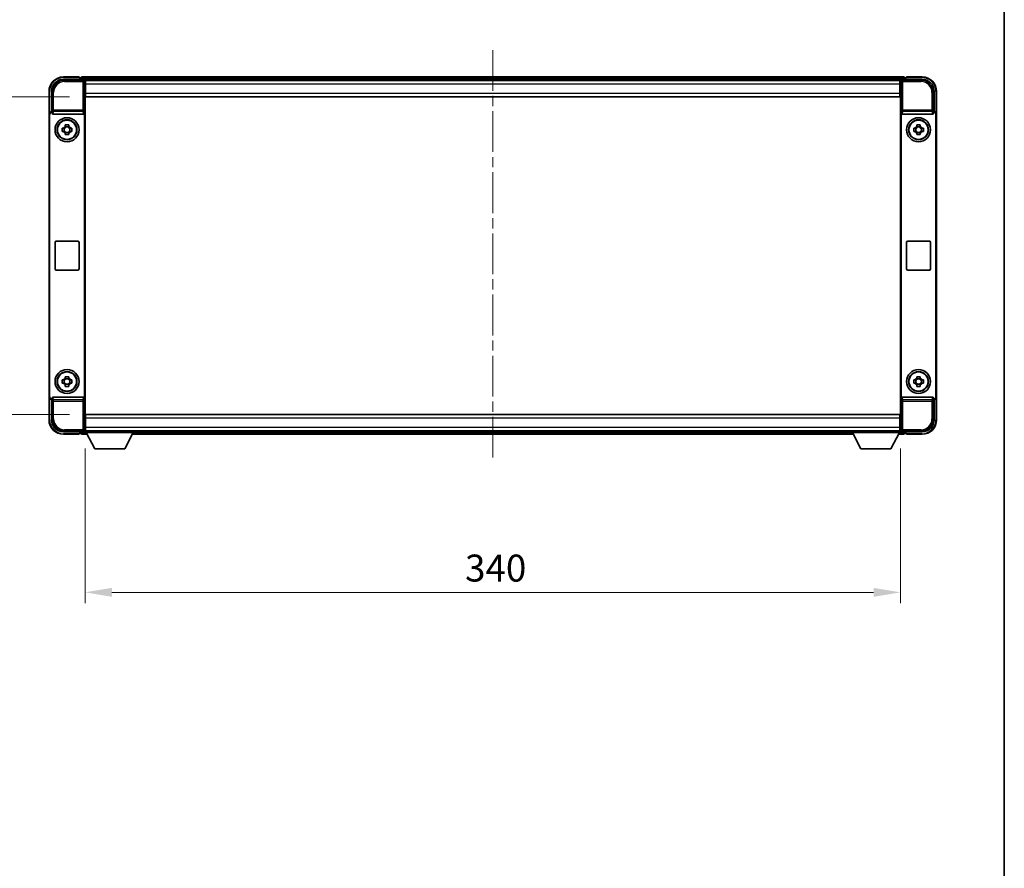
# Model space of a CAD drawing. Units: millimetres. Extents: x 0 to 10236, y 0 to 1264.
# Drawn here: x 2532 to 2942, y 354 to 708 of the extents above; entities that cross this region are included whole.
import ezdxf

# ---------------------------------------------------------------- set-up
doc = ezdxf.new("R2010")
doc.units = ezdxf.units.MM
doc.header["$LTSCALE"] = 3
doc.linetypes.add('CHAIN', pattern=[0.35429999999999995, 0.2362, -0.0295, 0.0591, -0.0295])
doc.layers.get('Defpoints').update_dxf_attribs({"lineweight": 25})
for name, color, linetype, lineweight in [('Border (ISO)', 7, 'Continuous', 35), ('Centerline (ISO)', 131, 'Continuous', 18), ('Dimension (ISO)', 7, 'Continuous', 18), ('Visible (ISO)', 7, 'Continuous', 35), ('Visible Narrow (ISO)', 7, 'Continuous', 25)]:
    doc.layers.add(name, color=color, linetype=linetype, lineweight=lineweight)
doc.styles.add('Note Text (TK)', font='txt')
doc.dimstyles.new('Default - Method 1b (TK)', dxfattribs={"dimscale": 3, "dimtxt": 2.5, "dimasz": 2.5, "dimexe": 1, "dimexo": 1.499999999999999, "dimgap": 1, "dimtad": 1, "dimtoh": 1, "dimrnd": 1e-08, "dimdsep": 46, "dimtxsty": 'Note Text (TK)', "dimcen": 0.09, "dimdle": 5, "dimclrd": 100, "dimclre": 100, "dimclrt": 7, "dimadec": 1, "dimazin": 1, "dimtfac": 1, "dimtmove": 0, "dimatfit": 3, "dimfxl": 1, "dimtolj": 1, "dimlwd": -1, "dimlwe": -1, "dimarcsym": 0})

# ---------------------------------------------------------------- blocks, each defined once
blk = doc.blocks.new('図面枠 tk図枠')
at = {"layer": 'Border (ISO)'}
blk.add_line((405.4999999999997, 289), (405.4999999999997, 8.000000000000009), dxfattribs=at)
blk = doc.blocks.new('*D217')
at = {"layer": 'Defpoints', "color": 0}
for p in [(2559.506260829196, 675.6522815430201), (2505.506260829197, 543.1522815430299), (2559.506260829201, 543.1522815430299)]:
    blk.add_point(p, dxfattribs=at)
at = {"layer": 'Dimension (ISO)', "color": 100}
for p, q in [((2552.756260829196, 675.6522815430201), (2501.006260829197, 675.6522815430201)), ((2505.506260829197, 664.4022815430202), (2505.506260829197, 554.40228154303)), ((2552.756260829201, 543.1522815430299), (2501.006260829197, 543.1522815430299))]:
    blk.add_line(p, q, dxfattribs=at)
for points in [[(2503.631260829197, 664.4022815430202), (2507.381260829197, 664.4022815430202), (2505.506260829197, 675.6522815430201)], [(2503.631260829197, 554.40228154303), (2507.381260829197, 554.40228154303), (2505.506260829197, 543.1522815430299)]]:
    blk.add_solid(points, dxfattribs=at)
at = {"layer": 'Dimension (ISO)', "color": 7, "insert": (2495.381260829196, 592.6551224521128), "char_height": 11.25, "attachment_point": 4, "rotation": 90, "style": 'Note Text (TK)'}
blk.add_mtext('\\A1;132.5', dxfattribs=at)
blk = doc.blocks.new('*D218')
at = {"layer": 'Defpoints', "color": 0}
for p in [(2559.256260829199, 535.7022815430306), (2899.256260829199, 535.7022815430646), (2899.256260829199, 468.9797414589646)]:
    blk.add_point(p, dxfattribs=at)
at = {"layer": 'Dimension (ISO)', "color": 100}
for p, q in [((2559.256260829199, 528.9522815430306), (2559.256260829199, 464.4797414589645)), ((2899.256260829199, 528.9522815430646), (2899.256260829199, 464.4797414589645)), ((2570.506260829199, 468.9797414589646), (2888.006260829199, 468.9797414589646))]:
    blk.add_line(p, q, dxfattribs=at)
for points in [[(2570.506260829199, 470.8547414589646), (2570.506260829199, 467.1047414589645), (2559.256260829199, 468.9797414589646)], [(2888.006260829199, 470.8547414589646), (2888.006260829199, 467.1047414589645), (2899.256260829199, 468.9797414589646)]]:
    blk.add_solid(points, dxfattribs=at)
at = {"layer": 'Dimension (ISO)', "color": 7, "insert": (2717.686658556472, 479.1047414589646), "char_height": 11.25, "attachment_point": 4, "style": 'Note Text (TK)'}
blk.add_mtext('\\A1;340', dxfattribs=at)

msp = doc.modelspace()

# ---------------------------------------------------------------- linework, layer by layer
at = {"layer": 'Centerline (ISO)', "linetype": 'CHAIN', "ltscale": 23.99096870422363}
msp.add_line((2729.256260829082, 695.1522815429475), (2729.256260829082, 523.6522815429474), dxfattribs=at)
at = {"layer": 'Visible (ISO)'}
for p, q in [((2550.253214964295, 682.9022815430297), (2558.75656541569, 682.9022815430302)), ((2556.756260829082, 683.9022815429474), (2550.256260829082, 683.9022815429474)), ((2556.756260829082, 683.9022815429474), (2556.756260829082, 683.6522815429474)), ((2556.756260829082, 683.6022815429474), (2556.756260829082, 683.6522815429474)), ((2557.506260829082, 683.6022815429474), (2556.756260829082, 683.6022815429474)), ((2900.756260829082, 683.9022815429474), (2557.756260829082, 683.9022815429474)), ((2557.756260829082, 683.6022815429473), (2557.756260829082, 683.9022815429474)), ((2557.756260829082, 683.6022815429473), (2557.756260829082, 683.1522815429474)), ((2557.756260829082, 683.3522815429475), (2557.756260829082, 682.9022815429474)), ((2899.323072431127, 682.6522815429472), (2559.189449227031, 682.6522815429472)), ((2559.256260829199, 682.4025861295207), (2559.256260829199, 675.9022815430301)), ((2559.506260829195, 682.40228154302), (2559.2562608292, 682.40228154302)), ((2559.2562608292, 681.4022815430201), (2559.506260829195, 681.4022815430201)), ((2559.506260829195, 680.9022815430203), (2559.506260829195, 682.40228154302)), ((2899.006260829193, 682.4022815430386), (2559.506260829195, 682.40228154302)), ((2899.256260829192, 682.4022815430386), (2899.006260829193, 682.4022815430386)), ((2899.006260829193, 682.4022815430386), (2899.006260829194, 680.9022815430393)), ((2899.006260829193, 681.4022815430385), (2899.256260829192, 681.4022815430385)), ((2899.256260829194, 675.9022815430297), (2899.256260829192, 682.4025861295202)), ((2899.755956242702, 682.9022815430297), (2908.259306694097, 682.9022815430302)), ((2900.756260829082, 683.9022815429474), (2900.756260829082, 683.6022815429473)), ((2900.756260829082, 683.1522815429474), (2900.756260829082, 683.6022815429473)), ((2900.756260829082, 682.9022815429474), (2900.756260829082, 683.3522815429476)), ((2901.756260829082, 683.6022815429474), (2901.006260829082, 683.6022815429474)), ((2901.756260829082, 683.6522815429474), (2901.756260829082, 683.9022815429474)), ((2908.256260829082, 683.9022815429474), (2901.756260829082, 683.9022815429474)), ((2901.756260829082, 683.6522815429474), (2901.756260829082, 683.6022815429474)), ((2544.256260829082, 677.9022815429471), (2544.256260829082, 668.4028907160111)), ((2545.2562608292, 669.4022815430297), (2545.2562608292, 677.9053274079342)), ((2559.506260829195, 679.9022815430292), (2559.2562608292, 679.9022815430292)), ((2559.506260829195, 678.402281543029), (2559.2562608292, 678.402281543029)), ((2559.506260829195, 680.9022815430203), (2559.506260829195, 677.1522815430206)), ((2899.006260829194, 677.152281543039), (2899.006260829194, 680.9022815430393)), ((2899.256260829192, 679.9022815430292), (2899.006260829193, 679.9022815430292)), ((2899.256260829192, 678.402281543029), (2899.006260829194, 678.402281543029)), ((2913.256260829193, 677.9053274079349), (2913.256260829193, 669.4022815430304)), ((2914.256260829082, 668.4028907160113), (2914.256260829082, 677.9022815429474)), ((2559.506260829195, 676.902281543029), (2559.2562608292, 676.902281543029)), ((2559.256260829199, 675.9022815430301), (2559.256260829205, 542.9022815430307)), ((2559.506260829195, 675.65228154302), (2559.506260829195, 677.1522815430206)), ((2899.006260829193, 675.6522815430384), (2559.506260829195, 675.65228154302)), ((2899.006260829194, 677.152281543039), (2899.006260829193, 675.6522815430384)), ((2899.256260829192, 676.902281543029), (2899.006260829194, 676.902281543029)), ((2899.256260829199, 542.9022815430297), (2899.256260829194, 675.9022815430297)), ((2545.255651656219, 669.4022815430297), (2545.2562608292, 669.4022815430297)), ((2545.2562608292, 669.4022815430297), (2545.518166600393, 669.1403757718449)), ((2545.517557427412, 669.1403757718449), (2545.518166600393, 669.1403757718449)), ((2545.518166600393, 669.1403757718449), (2545.518166600393, 668.9139595636693)), ((2913.256260829193, 669.4022815430304), (2912.994355058009, 669.1403757718452)), ((2912.994355058009, 668.9139595636699), (2912.994355058009, 669.1403757718452)), ((2912.994355058009, 669.1403757718452), (2912.994964230991, 669.1403757718452)), ((2913.256260829193, 669.4022815430304), (2913.256870002174, 669.4022815430304)), ((2544.256260829205, 550.4016723700493), (2544.2562608292, 668.4028907160105)), ((2544.518166600397, 550.6635781412405), (2544.518166600393, 668.1409849448257)), ((2546.014138007041, 668.4022815430328), (2558.498383651369, 668.4022815430332)), ((2558.994355058021, 549.8906035223974), (2558.994355058017, 668.9139595636699)), ((2899.518166600385, 668.9139595636693), (2899.518166600392, 549.8906035223964)), ((2900.014138007033, 668.4022815430328), (2912.498383651361, 668.4022815430335)), ((2913.994355058009, 668.1409849448263), (2913.994355058015, 550.6635781412406)), ((2914.256260829193, 668.4028907160113), (2914.256260829198, 550.4016723700495)), ((2549.745599995151, 662.6189482096995), (2550.364470016639, 662.6189482096955)), ((2550.364470016639, 661.1856148763702), (2549.745599995151, 661.1856148763661)), ((2550.599496141074, 662.6189482096987), (2550.599496141074, 661.1856148763653)), ((2551.039594162543, 663.2940723555989), (2551.039594162538, 663.9129423770858)), ((2552.47292749587, 663.0590462311617), (2551.039594162537, 663.0590462311617)), ((2552.472927495871, 663.9129423770858), (2552.472927495867, 663.2940723555989)), ((2552.913025517333, 662.6189482096987), (2552.913025517333, 661.1856148763653)), ((2553.148051641771, 662.6189482096955), (2553.766921663258, 662.6189482096995)), ((2553.766921663258, 661.1856148763661), (2553.148051641771, 661.1856148763702)), ((2904.745599995145, 662.6189482096996), (2905.364470016632, 662.6189482096955)), ((2905.364470016632, 661.1856148763702), (2904.745599995145, 661.1856148763662)), ((2905.599496141066, 662.6189482096987), (2905.599496141066, 661.1856148763655)), ((2906.039594162535, 663.2940723555989), (2906.03959416253, 663.9129423770859)), ((2907.472927495863, 663.059046231162), (2906.03959416253, 663.059046231162)), ((2907.472927495864, 663.9129423770859), (2907.47292749586, 663.2940723555989)), ((2907.913025517326, 662.6189482096987), (2907.913025517326, 661.1856148763655)), ((2908.148051641763, 662.6189482096955), (2908.766921663251, 662.6189482096996)), ((2908.766921663251, 661.1856148763662), (2908.148051641763, 661.1856148763702)), ((2551.039594162537, 660.7455168549022), (2552.47292749587, 660.7455168549022)), ((2551.039594162538, 659.8916207089796), (2551.039594162543, 660.5104907304668)), ((2552.472927495867, 660.5104907304668), (2552.472927495871, 659.8916207089796)), ((2906.03959416253, 660.7455168549022), (2907.472927495863, 660.7455168549022)), ((2906.03959416253, 659.8916207089796), (2906.039594162535, 660.5104907304668)), ((2907.47292749586, 660.5104907304668), (2907.472927495864, 659.8916207089796)), ((2546.756260829207, 603.9022815430333), (2546.756260829207, 614.9022815430332)), ((2547.256260829207, 615.4022815430332), (2556.256260829206, 615.4022815430335)), ((2556.756260829207, 614.9022815430336), (2556.756260829208, 603.9022815430334)), ((2901.7562608292, 603.902281543033), (2901.7562608292, 614.902281543033)), ((2902.256260829199, 615.402281543033), (2911.2562608292, 615.4022815430335)), ((2911.7562608292, 614.9022815430335), (2911.7562608292, 603.9022815430334)), ((2556.256260829207, 603.4022815430335), (2547.256260829207, 603.4022815430333)), ((2911.2562608292, 603.4022815430334), (2902.256260829199, 603.402281543033)), ((2551.039594162546, 558.2940723555992), (2551.039594162543, 558.9129423770864)), ((2552.472927495875, 558.9129423770864), (2552.472927495871, 558.2940723555992)), ((2906.039594162539, 558.2940723555989), (2906.039594162535, 558.9129423770859)), ((2907.472927495869, 558.9129423770859), (2907.472927495865, 558.2940723555989)), ((2549.745599995155, 557.6189482096999), (2550.364470016643, 557.6189482096959)), ((2550.364470016643, 556.1856148763706), (2549.745599995155, 556.1856148763665)), ((2550.599496141078, 557.618948209699), (2550.599496141078, 556.1856148763657)), ((2552.472927495875, 558.0590462311623), (2551.039594162541, 558.0590462311623)), ((2551.039594162541, 555.7455168549027), (2552.472927495875, 555.7455168549027)), ((2551.039594162543, 554.8916207089801), (2551.039594162546, 555.5104907304674)), ((2552.472927495871, 555.5104907304674), (2552.472927495875, 554.8916207089801)), ((2552.913025517338, 557.618948209699), (2552.913025517338, 556.1856148763657)), ((2553.148051641775, 557.6189482096959), (2553.766921663263, 557.6189482096999)), ((2553.766921663263, 556.1856148763665), (2553.148051641775, 556.1856148763706)), ((2904.745599995149, 557.6189482096996), (2905.364470016636, 557.6189482096955)), ((2905.364470016636, 556.1856148763702), (2904.745599995149, 556.1856148763662)), ((2905.599496141071, 557.6189482096988), (2905.599496141071, 556.1856148763653)), ((2907.472927495868, 558.059046231162), (2906.039594162534, 558.059046231162)), ((2906.039594162534, 555.7455168549023), (2907.472927495868, 555.7455168549023)), ((2906.039594162535, 554.8916207089796), (2906.039594162539, 555.5104907304667)), ((2907.472927495865, 555.5104907304667), (2907.472927495869, 554.8916207089796)), ((2907.913025517331, 557.6189482096988), (2907.913025517331, 556.1856148763653)), ((2908.148051641769, 557.6189482096955), (2908.766921663255, 557.6189482096996)), ((2908.766921663255, 556.1856148763662), (2908.148051641769, 556.1856148763702)), ((2544.256260829082, 550.4016723700488), (2544.256260829082, 540.9022815429469)), ((2558.498383651374, 550.402281543034), (2546.014138007045, 550.4022815430333)), ((2912.498383651367, 550.4022815430333), (2900.014138007038, 550.4022815430328)), ((2914.256260829082, 540.9022815429477), (2914.256260829082, 550.4016723700495)), ((2545.256260829205, 549.4022815430302), (2545.255651656224, 549.4022815430302)), ((2545.256260829205, 549.4022815430302), (2545.518166600397, 549.6641873142213)), ((2545.256260829205, 540.8992356781257), (2545.256260829205, 549.4022815430302)), ((2545.518166600397, 549.6641873142213), (2545.517557427416, 549.6641873142213)), ((2545.518166600397, 549.890603522397), (2545.518166600397, 549.6641873142213)), ((2912.994355058015, 549.6641873142215), (2912.994355058014, 549.890603522397)), ((2913.256260829199, 549.4022815430303), (2912.994355058015, 549.6641873142215)), ((2912.994964230997, 549.6641873142215), (2912.994355058015, 549.6641873142215)), ((2913.256870002179, 549.4022815430303), (2913.256260829199, 549.4022815430303)), ((2913.256260829199, 549.4022815430303), (2913.256260829199, 540.8992356781258)), ((2559.256260829205, 542.9022815430307), (2559.256260829206, 536.4019769565404)), ((2559.256260829205, 541.9022815430287), (2559.506260829199, 541.9022815430287)), ((2559.5062608292, 543.1522815430297), (2899.006260829199, 543.1522815430656)), ((2559.506260829201, 541.6522815430302), (2559.5062608292, 543.1522815430296)), ((2899.006260829199, 543.1522815430658), (2899.0062608292, 541.6522815430661)), ((2899.006260829199, 541.9022815430646), (2899.256260829199, 541.9022815430646)), ((2899.256260829199, 536.4019769565393), (2899.256260829199, 542.9022815430297)), ((2559.256260829205, 540.4022815430287), (2559.5062608292, 540.4022815430287)), ((2559.256260829205, 538.9022815430287), (2559.5062608292, 538.9022815430287)), ((2559.506260829201, 541.6522815430302), (2559.506260829201, 537.9022815430301)), ((2559.506260829201, 536.4022815430295), (2559.506260829202, 537.9022815430301)), ((2899.006260829201, 537.9022815430664), (2899.0062608292, 541.6522815430661)), ((2899.006260829199, 540.4022815430646), (2899.256260829199, 540.4022815430646)), ((2899.0062608292, 538.9022815430648), (2899.256260829199, 538.9022815430648)), ((2899.006260829201, 537.9022815430664), (2899.0062608292, 536.4022815430656)), ((2558.756565415696, 535.9022815430307), (2550.253214964302, 535.9022815430304)), ((2550.256260829082, 534.9022815429468), (2556.756260829082, 534.9022815429468)), ((2556.756260829082, 535.1522815429468), (2556.756260829082, 535.2022815429468)), ((2556.756260829082, 535.2022815429468), (2557.506260829082, 535.2022815429468)), ((2556.756260829082, 535.1522815429468), (2556.756260829082, 534.9022815429468)), ((2557.756260829082, 535.9022815429468), (2557.756260829082, 535.4522815429468)), ((2557.756260829082, 535.6522815429478), (2557.756260829082, 535.2022815429478)), ((2557.756260829082, 534.9022815429475), (2557.756260829082, 535.2022815429478)), ((2557.756260829082, 534.9022815429475), (2560.167855032023, 534.9022815429475)), ((2559.189449226941, 536.1522815429475), (2559.256260829082, 536.1522815429475)), ((2559.506260829201, 537.4022815430296), (2559.256260829206, 537.4022815430294)), ((2559.256260829206, 536.4022815430296), (2559.506260829201, 536.4022815430296)), ((2559.256260829199, 536.4022815430307), (2559.256260829199, 535.7022815430306)), ((2559.256260829199, 536.4022815430307), (2579.856260829199, 536.4022815430307)), ((2559.256260829199, 535.7022815430306), (2579.856260829199, 535.7022815430306)), ((2559.506260829201, 536.4022815430296), (2899.0062608292, 536.4022815430656)), ((2563.306260829197, 528.8022815430289), (2559.756260829199, 535.7022815430304)), ((2575.806260829196, 528.8022815430289), (2579.356260829199, 535.7022815430304)), ((2578.944666626141, 534.9022815429475), (2879.567855032041, 534.9022815429475)), ((2579.856260829199, 536.4022815430307), (2579.856260829199, 535.7022815430306)), ((2579.856260829082, 536.1522815429475), (2878.656260829082, 536.1522815429475)), ((2878.656260829199, 536.4022815430646), (2878.656260829199, 535.7022815430646)), ((2878.656260829199, 536.4022815430646), (2899.256260829199, 536.4022815430645)), ((2878.656260829199, 535.7022815430646), (2899.256260829199, 535.7022815430646)), ((2882.706260829197, 528.8022815430629), (2879.1562608292, 535.7022815430643)), ((2895.206260829197, 528.8022815430629), (2898.756260829199, 535.7022815430643)), ((2898.344666626123, 534.9022815429475), (2900.756260829082, 534.9022815429475)), ((2899.256260829199, 537.4022815430656), (2899.0062608292, 537.4022815430656)), ((2899.0062608292, 536.4022815430656), (2899.256260829199, 536.4022815430656)), ((2899.256260829199, 536.4022815430645), (2899.256260829199, 535.7022815430646)), ((2899.256260829082, 536.1522815429475), (2899.323072431228, 536.1522815429475)), ((2908.259306694103, 535.9022815430302), (2899.755956242708, 535.9022815430297)), ((2900.756260829082, 535.4522815429478), (2900.756260829082, 535.9022815429479)), ((2900.756260829082, 535.2022815429478), (2900.756260829082, 535.6522815429478)), ((2900.756260829082, 535.2022815429478), (2900.756260829082, 534.9022815429475)), ((2901.006260829082, 535.2022815429478), (2901.756260829082, 535.2022815429478)), ((2901.756260829082, 535.2022815429478), (2901.756260829082, 535.1522815429478)), ((2901.756260829082, 534.9022815429475), (2901.756260829082, 535.1522815429478)), ((2901.756260829082, 534.9022815429475), (2908.256260829082, 534.9022815429475)), ((2563.306260829197, 528.8022815430289), (2575.806260829196, 528.8022815430289)), ((2882.706260829197, 528.8022815430629), (2895.206260829197, 528.8022815430629))]:
    msp.add_line(p, q, dxfattribs=at)
for centre, radius in [((2551.756260829205, 661.9022815430332), 4.99999999999998), ((2551.756260829203, 661.9022815430318), 4.149999999999998), ((2551.756260829205, 661.9022815430326), 4.001269272005928), ((2906.756260829198, 661.9022815430332), 5), ((2906.756260829196, 661.9022815430318), 4.149999999999998), ((2906.756260829198, 661.9022815430327), 4.001269272005928), ((2551.756260829209, 556.9022815430336), 4.99999999999998), ((2551.756260829208, 556.9022815430322), 4.149999999999996), ((2551.756260829208, 556.902281543033), 4.001269272005926), ((2906.756260829203, 556.9022815430332), 5), ((2906.756260829201, 556.902281543032), 4.149999999999998), ((2906.756260829201, 556.9022815430327), 4.001269272005927)]:
    msp.add_circle(centre, radius, dxfattribs=at)
for centre, radius, start, end in [((2550.256260829082, 677.9022815429471), 6.000000000000021, 90, 180), ((2557.506260829082, 683.3522815429475), 0.2500000000000046, 0, 90), ((2901.006260829082, 683.3522815429476), 0.2500000000000009, 90, 180), ((2908.256260829082, 677.9022815429474), 5.999999999999985, 0, 90), ((2551.756260829205, 661.9022815430327), 1.565468868102164, 117.2450313276176, 152.7549686723867), ((2551.756260829205, 661.9022815430327), 1.565468868102169, 207.2450313276132, 242.7549686723823), ((2551.756260829205, 661.9022815430327), 1.565468868102165, 27.24503132761323, 62.75496867238234), ((2551.756260829205, 661.9022815430327), 1.565468868102166, 297.2450313276176, 332.7549686723868), ((2906.756260829198, 661.9022815430327), 1.565468868102164, 117.2450313276176, 152.7549686723867), ((2906.756260829198, 661.9022815430327), 1.565468868102169, 207.2450313276132, 242.7549686723823), ((2906.756260829198, 661.9022815430327), 1.565468868102165, 27.24503132761323, 62.75496867238234), ((2906.756260829198, 661.9022815430327), 1.565468868102166, 297.2450313276176, 332.7549686723868), ((2547.256260829207, 614.9022815430332), 0.4999999999999963, 90, 180), ((2556.256260829206, 614.9022815430335), 0.4999999999999998, 0, 90), ((2902.256260829199, 614.902281543033), 0.5000000000000006, 90, 180), ((2911.2562608292, 614.9022815430335), 0.5000000000000049, 0, 90), ((2547.256260829207, 603.9022815430333), 0.5000000000000029, 180, 270), ((2556.256260829207, 603.9022815430334), 0.4999999999999984, 270, 0), ((2902.256260829199, 603.902281543033), 0.5000000000000016, 180, 270), ((2911.2562608292, 603.9022815430334), 0.4999999999999984, 270, 0), ((2551.756260829209, 556.9022815430334), 1.565468868102164, 117.2450313276176, 152.7549686723867), ((2551.756260829209, 556.9022815430334), 1.565468868102164, 27.24503132761323, 62.75496867238234), ((2906.756260829203, 556.9022815430328), 1.565468868102164, 117.2450313276176, 152.7549686723867), ((2906.756260829203, 556.9022815430328), 1.565468868102165, 27.24503132761323, 62.75496867238234), ((2551.756260829209, 556.9022815430334), 1.565468868102169, 207.2450313276132, 242.7549686723823), ((2551.756260829209, 556.9022815430334), 1.565468868102165, 297.2450313276176, 332.7549686723868), ((2906.756260829203, 556.9022815430328), 1.565468868102169, 207.2450313276132, 242.7549686723823), ((2906.756260829203, 556.9022815430328), 1.565468868102166, 297.2450313276176, 332.7549686723868), ((2550.256260829082, 540.9022815429469), 6.000000000000023, 180, 270), ((2908.256260829082, 540.9022815429477), 5.999999999999985, 270, 0), ((2557.506260829082, 535.4522815429468), 0.2500000000000024, 270, 0), ((2901.006260829082, 535.4522815429478), 0.2500000000000031, 180, 270)]:
    msp.add_arc(centre, radius, start, end, dxfattribs=at)
for centre, major_axis, ratio, start_param, end_param in [((2550.259308550694, 677.8992338215357), (-3.539842722996082, 3.539842722995791), 0.9987827659587184, 5.498396131367747, 7.067974482991421), ((2558.75595605705, 682.4019767708807), (0.3539842722995816, 0.3539842722996056), 0.9987827659587184, 5.498396131367883, 7.06797448299106), ((2899.756565601342, 682.4019767708803), (-0.3539842722996127, 0.3539842722995774), 0.9987827659587184, 5.498396131368028, 7.067974482991202), ((2908.253213107699, 677.8992338215361), (3.539842722995798, 3.539842722996103), 0.9987827659587184, 5.498396131367729, 7.067974482991433), ((2545.2568703735, 668.401671998731), (-0.7079685445992141, 0.7079685445991607), 0.9987827659587184, 5.498396131367718, 7.067974482991377), ((2545.518776144692, 668.139766227546), (-0.7079685445992141, 0.7079685445991607), 0.9987827659587184, 5.498396131367718, 7.067974482991377), ((2912.993745513711, 668.1397662275466), (0.7079685445991634, 0.7079685445992168), 0.9987827659587187, 5.498396131367641, 7.067974482991376), ((2913.255651284894, 668.4016719987314), (0.7079685445991634, 0.7079685445992168), 0.9987827659587187, 5.498396131367641, 7.067974482991376), ((2546.018471372542, 668.9184301598627), (-0.0697482562287881, -0.5117122633314004), 0.9681594448393552, 4.852256101839288, 6.414390868867639), ((2558.494050285867, 668.9184301598633), (0.0697482562288302, -0.5117122633313943), 0.9681594448393552, 6.151979745491764, 7.714114512520112), ((2900.018471372535, 668.9184301598627), (-0.0697482562287888, -0.5117122633314019), 0.9681594448393555, 4.85225610183898, 6.414390868867322), ((2912.49405028586, 668.9184301598633), (0.0697482562288325, -0.511712263331396), 0.9681594448393552, 6.151979745491762, 7.714114512520106), ((2545.256870373505, 550.402891087329), (-0.7079685445991628, -0.7079685445992125), 0.9987827659587184, 5.498396131367802, 7.067974482991536), ((2545.518776144696, 550.6647968585203), (-0.7079685445991628, -0.7079685445992125), 0.9987827659587184, 5.498396131367802, 7.067974482991536), ((2546.018471372547, 549.8861329262036), (-0.069748256228831, 0.5117122633313942), 0.9681594448393552, 6.151979745491763, 7.714114512520112), ((2558.494050285872, 549.8861329262041), (0.0697482562287897, 0.5117122633313999), 0.9681594448393552, 4.852256101838983, 6.414390868867324), ((2900.01847137254, 549.8861329262031), (-0.0697482562288317, 0.5117122633313964), 0.968159444839355, 6.151979745491762, 7.71411451252011), ((2912.494050285865, 549.8861329262036), (0.069748256228787, 0.5117122633314021), 0.9681594448393555, 4.852256101838976, 6.414390868867317), ((2912.993745513716, 550.6647968585204), (0.7079685445992192, -0.707968544599162), 0.998782765958718, 5.498396131367718, 7.067974482991454), ((2913.255651284899, 550.402891087329), (0.7079685445992192, -0.707968544599162), 0.998782765958718, 5.498396131367718, 7.067974482991454), ((2550.2593085507, 540.9053292645245), (-3.539842722995794, -3.53984272299608), 0.9987827659587182, 5.49839613136775, 7.067974482991437), ((2908.253213107704, 540.9053292645242), (3.539842722996106, -3.539842722995798), 0.998782765958718, 5.498396131367714, 7.067974482991386), ((2558.755956057056, 536.4025863151802), (0.3539842722996105, -0.3539842722995771), 0.9987827659587184, 5.49839613136803, 7.067974482991206), ((2899.756565601349, 536.4025863151793), (-0.3539842722995821, -0.353984272299608), 0.9987827659587184, 5.498396131367881, 7.067974482991057)]:
    msp.add_ellipse(centre, major_axis=major_axis, ratio=ratio, start_param=start_param, end_param=end_param, dxfattribs=at)
for points, knots in [([(2549.745599995151, 661.1856148763661), (2549.738270659395, 661.4324122543505), (2549.734870654944, 661.6759376544986), (2549.734870654944, 662.128625431567), (2549.738270659395, 662.3721508317152), (2549.745599995151, 662.6189482096995)], [4.331071920801853, 4.331071920801853, 4.331071920801853, 4.331071920801853, 4.398975087362119, 4.398975087362119, 4.466878253922383, 4.466878253922383, 4.466878253922383, 4.466878253922383]), ([(2551.039594162538, 663.9129423770858), (2551.286391540522, 663.9202717128431), (2551.52991694067, 663.9236717172929), (2551.982604717739, 663.9236717172929), (2552.226130117887, 663.9202717128431), (2552.472927495871, 663.9129423770858)], [4.331071920801854, 4.331071920801854, 4.331071920801854, 4.331071920801854, 4.398975087362121, 4.398975087362121, 4.466878253922384, 4.466878253922384, 4.466878253922384, 4.466878253922384]), ([(2553.766921663258, 662.6189482096995), (2553.774250999015, 662.3721508317152), (2553.777651003465, 662.128625431567), (2553.777651003465, 661.6759376544986), (2553.774250999015, 661.4324122543505), (2553.766921663258, 661.1856148763661)], [4.331071920801856, 4.331071920801856, 4.331071920801856, 4.331071920801856, 4.398975087362122, 4.398975087362122, 4.466878253922386, 4.466878253922386, 4.466878253922386, 4.466878253922386]), ([(2904.745599995145, 661.1856148763662), (2904.738270659387, 661.4324122543507), (2904.734870654938, 661.6759376544987), (2904.734870654938, 662.1286254315671), (2904.738270659387, 662.3721508317152), (2904.745599995145, 662.6189482096996)], [4.331071920801853, 4.331071920801853, 4.331071920801853, 4.331071920801853, 4.398975087362119, 4.398975087362119, 4.466878253922383, 4.466878253922383, 4.466878253922383, 4.466878253922383]), ([(2906.03959416253, 663.9129423770859), (2906.286391540515, 663.9202717128433), (2906.529916940663, 663.9236717172929), (2906.982604717732, 663.9236717172929), (2907.22613011788, 663.9202717128433), (2907.472927495864, 663.9129423770859)], [4.331071920801854, 4.331071920801854, 4.331071920801854, 4.331071920801854, 4.398975087362121, 4.398975087362121, 4.466878253922384, 4.466878253922384, 4.466878253922384, 4.466878253922384]), ([(2908.766921663251, 662.6189482096996), (2908.774250999007, 662.3721508317152), (2908.777651003457, 662.1286254315671), (2908.777651003457, 661.6759376544987), (2908.774250999007, 661.4324122543507), (2908.766921663251, 661.1856148763662)], [4.331071920801856, 4.331071920801856, 4.331071920801856, 4.331071920801856, 4.398975087362122, 4.398975087362122, 4.466878253922386, 4.466878253922386, 4.466878253922386, 4.466878253922386]), ([(2552.472927495871, 659.8916207089796), (2552.226130117887, 659.8842913732227), (2551.982604717739, 659.8808913687727), (2551.52991694067, 659.8808913687727), (2551.286391540522, 659.8842913732227), (2551.039594162538, 659.8916207089796)], [4.331071920801854, 4.331071920801854, 4.331071920801854, 4.331071920801854, 4.39897508736212, 4.39897508736212, 4.466878253922383, 4.466878253922383, 4.466878253922383, 4.466878253922383]), ([(2907.472927495864, 659.8916207089796), (2907.22613011788, 659.8842913732227), (2906.982604717732, 659.8808913687727), (2906.529916940663, 659.8808913687727), (2906.286391540515, 659.8842913732227), (2906.03959416253, 659.8916207089796)], [4.331071920801854, 4.331071920801854, 4.331071920801854, 4.331071920801854, 4.39897508736212, 4.39897508736212, 4.466878253922383, 4.466878253922383, 4.466878253922383, 4.466878253922383]), ([(2551.039594162543, 558.9129423770864), (2551.286391540527, 558.9202717128435), (2551.529916940675, 558.9236717172934), (2551.982604717743, 558.9236717172934), (2552.226130117891, 558.9202717128435), (2552.472927495875, 558.9129423770864)], [4.331071920801854, 4.331071920801854, 4.331071920801854, 4.331071920801854, 4.398975087362121, 4.398975087362121, 4.466878253922384, 4.466878253922384, 4.466878253922384, 4.466878253922384]), ([(2906.039594162535, 558.9129423770859), (2906.28639154052, 558.9202717128431), (2906.529916940668, 558.9236717172929), (2906.982604717736, 558.9236717172929), (2907.226130117884, 558.9202717128431), (2907.472927495869, 558.9129423770859)], [4.331071920801854, 4.331071920801854, 4.331071920801854, 4.331071920801854, 4.398975087362121, 4.398975087362121, 4.466878253922384, 4.466878253922384, 4.466878253922384, 4.466878253922384]), ([(2549.745599995155, 556.1856148763665), (2549.738270659398, 556.4324122543508), (2549.734870654949, 556.675937654499), (2549.734870654949, 557.1286254315673), (2549.738270659398, 557.3721508317155), (2549.745599995155, 557.6189482096999)], [4.331071920801853, 4.331071920801853, 4.331071920801853, 4.331071920801853, 4.398975087362119, 4.398975087362119, 4.466878253922383, 4.466878253922383, 4.466878253922383, 4.466878253922383]), ([(2552.472927495875, 554.8916207089801), (2552.226130117891, 554.884291373223), (2551.982604717743, 554.8808913687731), (2551.529916940675, 554.8808913687731), (2551.286391540527, 554.884291373223), (2551.039594162543, 554.8916207089801)], [4.331071920801854, 4.331071920801854, 4.331071920801854, 4.331071920801854, 4.39897508736212, 4.39897508736212, 4.466878253922383, 4.466878253922383, 4.466878253922383, 4.466878253922383]), ([(2553.766921663263, 557.6189482096999), (2553.774250999019, 557.3721508317155), (2553.777651003469, 557.1286254315673), (2553.777651003469, 556.675937654499), (2553.774250999019, 556.4324122543508), (2553.766921663263, 556.1856148763665)], [4.331071920801856, 4.331071920801856, 4.331071920801856, 4.331071920801856, 4.398975087362122, 4.398975087362122, 4.466878253922386, 4.466878253922386, 4.466878253922386, 4.466878253922386]), ([(2904.745599995149, 556.1856148763662), (2904.738270659392, 556.4324122543505), (2904.734870654942, 556.6759376544986), (2904.734870654942, 557.1286254315671), (2904.738270659392, 557.372150831715), (2904.745599995149, 557.6189482096996)], [4.331071920801853, 4.331071920801853, 4.331071920801853, 4.331071920801853, 4.398975087362119, 4.398975087362119, 4.466878253922383, 4.466878253922383, 4.466878253922383, 4.466878253922383]), ([(2907.472927495869, 554.8916207089796), (2907.226130117884, 554.8842913732227), (2906.982604717736, 554.8808913687728), (2906.529916940668, 554.8808913687728), (2906.28639154052, 554.8842913732227), (2906.039594162535, 554.8916207089796)], [4.331071920801854, 4.331071920801854, 4.331071920801854, 4.331071920801854, 4.39897508736212, 4.39897508736212, 4.466878253922383, 4.466878253922383, 4.466878253922383, 4.466878253922383]), ([(2908.766921663255, 557.6189482096996), (2908.774250999012, 557.372150831715), (2908.777651003462, 557.1286254315671), (2908.777651003462, 556.6759376544986), (2908.774250999012, 556.4324122543505), (2908.766921663255, 556.1856148763662)], [4.331071920801856, 4.331071920801856, 4.331071920801856, 4.331071920801856, 4.398975087362122, 4.398975087362122, 4.466878253922386, 4.466878253922386, 4.466878253922386, 4.466878253922386])]:
    msp.add_open_spline(points, degree=3, knots=knots, dxfattribs=at)
for points, weights in [([(2551.039594162538, 662.6189482096994), (2550.774276340529, 662.618948209699), (2550.364470016639, 662.6189482096955)], [1.359563947257627, 1.226564751414977, 1.030744667480809]), ([(2550.364470016639, 661.1856148763702), (2550.774276340522, 661.1856148763687), (2551.039594162538, 661.1856148763657)], [1.03074466748081, 1.226564751414978, 1.359563947257627]), ([(2551.039594162543, 663.2940723555989), (2551.039594162541, 662.8842660317156), (2551.039594162538, 662.6189482096994)], [1.03074466748081, 1.226564751414978, 1.359563947257627]), ([(2551.039594162538, 661.1856148763657), (2551.039594162538, 660.9202970543568), (2551.039594162543, 660.5104907304668)], [1.359563947257627, 1.226564751414978, 1.03074466748081]), ([(2552.472927495871, 662.6189482096994), (2552.472927495871, 662.8842660317085), (2552.472927495867, 663.2940723555989)], [1.359563947257627, 1.226564751414978, 1.030744667480812]), ([(2553.148051641771, 662.6189482096955), (2552.738245317887, 662.6189482096966), (2552.472927495871, 662.6189482096994)], [1.030744667480814, 1.226564751414978, 1.359563947257627]), ([(2552.472927495867, 660.5104907304668), (2552.472927495868, 660.9202970543496), (2552.472927495871, 661.1856148763657)], [1.030744667480812, 1.226564751414978, 1.359563947257627]), ([(2552.472927495871, 661.1856148763657), (2552.73824531788, 661.1856148763657), (2553.148051641771, 661.1856148763702)], [1.359563947257627, 1.226564751414978, 1.030744667480814]), ([(2906.03959416253, 662.6189482096994), (2905.774276340521, 662.6189482096994), (2905.364470016632, 662.6189482096955)], [1.359563947257627, 1.226564751414977, 1.030744667480809]), ([(2905.364470016632, 661.1856148763702), (2905.774276340514, 661.1856148763687), (2906.03959416253, 661.185614876366)], [1.03074466748081, 1.226564751414978, 1.359563947257627]), ([(2906.039594162535, 663.2940723555989), (2906.039594162533, 662.8842660317157), (2906.03959416253, 662.6189482096994)], [1.03074466748081, 1.226564751414978, 1.359563947257627]), ([(2906.03959416253, 661.185614876366), (2906.03959416253, 660.9202970543568), (2906.039594162535, 660.5104907304668)], [1.359563947257627, 1.226564751414978, 1.03074466748081]), ([(2907.472927495863, 662.6189482096994), (2907.472927495863, 662.8842660317085), (2907.47292749586, 663.2940723555989)], [1.359563947257627, 1.226564751414978, 1.030744667480812]), ([(2908.148051641763, 662.6189482096955), (2907.73824531788, 662.6189482096966), (2907.472927495863, 662.6189482096994)], [1.030744667480814, 1.226564751414978, 1.359563947257627]), ([(2907.47292749586, 660.5104907304668), (2907.472927495862, 660.9202970543496), (2907.472927495863, 661.185614876366)], [1.030744667480812, 1.226564751414978, 1.359563947257627]), ([(2907.472927495863, 661.185614876366), (2907.738245317873, 661.1856148763661), (2908.148051641763, 661.1856148763702)], [1.359563947257627, 1.226564751414978, 1.030744667480814]), ([(2551.039594162546, 558.2940723555995), (2551.039594162545, 557.884266031716), (2551.039594162543, 557.6189482096996)], [1.03074466748081, 1.226564751414978, 1.359563947257627]), ([(2552.472927495875, 557.6189482096997), (2552.472927495875, 557.8842660317088), (2552.472927495871, 558.2940723555992)], [1.359563947257627, 1.226564751414978, 1.030744667480812]), ([(2906.039594162539, 558.2940723555989), (2906.039594162538, 557.8842660317156), (2906.039594162535, 557.6189482096992)], [1.03074466748081, 1.226564751414978, 1.359563947257627]), ([(2907.472927495868, 557.6189482096992), (2907.472927495868, 557.8842660317085), (2907.472927495865, 558.2940723555989)], [1.359563947257627, 1.226564751414978, 1.030744667480812]), ([(2551.039594162543, 557.6189482096997), (2550.774276340533, 557.6189482096999), (2550.364470016643, 557.6189482096959)], [1.359563947257627, 1.226564751414977, 1.030744667480809]), ([(2550.364470016643, 556.1856148763706), (2550.774276340527, 556.1856148763693), (2551.039594162543, 556.1856148763663)], [1.03074466748081, 1.226564751414978, 1.359563947257627]), ([(2551.039594162543, 556.1856148763663), (2551.039594162543, 555.9202970543573), (2551.039594162546, 555.5104907304673)], [1.359563947257627, 1.226564751414978, 1.03074466748081]), ([(2553.148051641775, 557.6189482096959), (2552.738245317892, 557.618948209697), (2552.472927495875, 557.6189482096997)], [1.030744667480814, 1.226564751414978, 1.359563947257627]), ([(2552.472927495871, 555.5104907304674), (2552.472927495872, 555.92029705435), (2552.472927495875, 556.1856148763663)], [1.030744667480812, 1.226564751414978, 1.359563947257627]), ([(2552.472927495875, 556.1856148763663), (2552.738245317885, 556.1856148763663), (2553.148051641775, 556.1856148763706)], [1.359563947257627, 1.226564751414978, 1.030744667480814]), ([(2906.039594162535, 557.6189482096992), (2905.774276340526, 557.6189482096995), (2905.364470016636, 557.6189482096955)], [1.359563947257627, 1.226564751414977, 1.030744667480809]), ([(2905.364470016636, 556.1856148763702), (2905.774276340519, 556.1856148763688), (2906.039594162535, 556.1856148763658)], [1.03074466748081, 1.226564751414978, 1.359563947257627]), ([(2906.039594162535, 556.1856148763658), (2906.039594162535, 555.9202970543569), (2906.039594162539, 555.5104907304667)], [1.359563947257627, 1.226564751414978, 1.03074466748081]), ([(2908.148051641769, 557.6189482096955), (2907.738245317885, 557.6189482096967), (2907.472927495868, 557.6189482096992)], [1.030744667480814, 1.226564751414978, 1.359563947257627]), ([(2907.472927495865, 555.5104907304667), (2907.472927495867, 555.9202970543497), (2907.472927495868, 556.1856148763658)], [1.030744667480812, 1.226564751414978, 1.359563947257627]), ([(2907.472927495868, 556.1856148763658), (2907.738245317877, 556.1856148763658), (2908.148051641769, 556.1856148763703)], [1.359563947257627, 1.226564751414978, 1.030744667480814])]:
    msp.add_rational_spline(points, weights, degree=2, dxfattribs=at)
at = {"layer": 'Visible Narrow (ISO)'}
for p, q in [((2550.672873556843, 682.4826229504941), (2550.253214964295, 682.9022815430297)), ((2550.256260829082, 683.9022815429474), (2550.256260829082, 683.6522815429474)), ((2550.256260829082, 683.6522815429474), (2556.756260829082, 683.6522815429474)), ((2550.672873556843, 682.4826229504941), (2550.672873556843, 681.9829275369848)), ((2558.336906823156, 682.4826229504943), (2550.672873556843, 682.4826229504941)), ((2550.672873556843, 681.9829275369848), (2558.336906823157, 681.9829275369851)), ((2900.756260829082, 683.6022815429473), (2557.756260829082, 683.6022815429473)), ((2900.756260829082, 683.1522815429474), (2557.756260829082, 683.1522815429474)), ((2558.75656541569, 682.9022815430302), (2558.336906823156, 682.4826229504943)), ((2558.336906823156, 682.4826229504943), (2558.336906823157, 681.9829275369851)), ((2558.336906823157, 681.9829275369851), (2558.836602236666, 681.9829275369849)), ((2558.336906823157, 681.9829275369851), (2558.336906823157, 670.0713225950359)), ((2558.836602236666, 681.9829275369849), (2559.256260829199, 682.4025861295207)), ((2558.836602236667, 670.0713225950354), (2558.836602236666, 681.9829275369849)), ((2899.256260829192, 682.4025861295202), (2899.675919421741, 681.9829275369844)), ((2899.675919421741, 681.9829275369844), (2899.675919421741, 670.0713225950351)), ((2899.675919421741, 681.9829275369844), (2900.17561483525, 681.9829275369848)), ((2900.17561483525, 682.482622950494), (2899.755956242702, 682.9022815430297)), ((2900.17561483525, 681.9829275369848), (2900.17561483525, 682.482622950494)), ((2907.839648101563, 682.4826229504941), (2900.17561483525, 682.482622950494)), ((2900.17561483525, 681.9829275369848), (2907.839648101564, 681.9829275369849)), ((2900.175614835251, 670.0713225950352), (2900.17561483525, 681.9829275369848)), ((2901.756260829082, 683.6522815429474), (2908.256260829082, 683.6522815429474)), ((2908.259306694097, 682.9022815430302), (2907.839648101563, 682.4826229504941)), ((2907.839648101563, 682.4826229504941), (2907.839648101564, 681.9829275369849)), ((2908.256260829082, 683.9022815429474), (2908.256260829082, 683.6522815429474)), ((2544.256260829082, 677.9022815429471), (2544.506260829082, 677.9022815429474)), ((2544.506260829082, 669.0642539052589), (2544.506260829082, 677.9022815429474)), ((2545.2562608292, 677.9053274079342), (2545.675919421748, 677.4856688153984)), ((2545.675919421748, 677.4856688153984), (2546.175614835258, 677.4856688153986)), ((2545.675919421748, 677.4856688153984), (2545.675919421748, 670.0713225950351)), ((2546.175614835258, 670.0713225950352), (2546.175614835258, 677.4856688153986)), ((2559.506260829195, 680.9022815430294), (2559.256260829201, 680.9022815430294)), ((2559.506260829195, 680.2022815430292), (2559.256260829201, 680.2022815430292)), ((2559.506260829194, 679.6022815430285), (2559.256260829199, 679.6022815430285)), ((2559.506260829194, 678.7022815430284), (2559.256260829199, 678.7022815430284)), ((2559.506260829195, 678.1022815430294), (2559.256260829201, 678.1022815430294)), ((2559.506260829195, 677.4022815430294), (2559.256260829201, 677.4022815430294)), ((2899.006260829194, 680.9022815430393), (2559.506260829195, 680.9022815430203)), ((2899.256260829192, 680.9022815430294), (2899.006260829194, 680.9022815430294)), ((2899.256260829192, 680.2022815430292), (2899.006260829194, 680.2022815430292)), ((2899.256260829192, 679.6022815430285), (2899.006260829192, 679.6022815430285)), ((2899.256260829192, 678.7022815430284), (2899.006260829192, 678.7022815430284)), ((2899.256260829192, 678.1022815430294), (2899.006260829194, 678.1022815430294)), ((2899.256260829194, 677.4022815430294), (2899.006260829194, 677.4022815430294)), ((2912.836602236659, 677.4856688153991), (2912.33690682315, 677.4856688153992)), ((2912.33690682315, 677.4856688153992), (2912.33690682315, 670.0713225950359)), ((2912.836602236659, 677.4856688153991), (2913.256260829193, 677.9053274079349)), ((2912.836602236659, 670.0713225950356), (2912.836602236659, 677.4856688153991)), ((2914.006260829082, 677.9022815429474), (2914.006260829082, 669.064253905253)), ((2914.256260829082, 677.9022815429474), (2914.006260829082, 677.9022815429474)), ((2559.506260829195, 677.1522815430206), (2899.006260829194, 677.152281543039)), ((2545.517557427412, 669.1403757718449), (2545.255651656219, 669.4022815430297)), ((2545.675919421748, 670.0713225950351), (2545.518166600393, 668.9139595636693)), ((2546.175614835258, 670.0713225950352), (2545.675919421748, 670.0713225950351)), ((2546.014138007041, 668.4022815430328), (2546.175614835258, 669.5869659739992)), ((2546.175614835258, 669.5869659739992), (2546.175614835258, 670.0713225950352)), ((2558.336906823157, 670.0713225950359), (2546.175614835258, 670.0713225950352)), ((2546.175614835258, 669.5869659739992), (2558.336906823157, 669.5869659739996)), ((2558.836602236667, 670.0713225950354), (2558.336906823157, 670.0713225950359)), ((2558.336906823157, 670.0713225950359), (2558.336906823157, 669.5869659739996)), ((2558.336906823157, 669.5869659739996), (2558.498383651369, 668.4022815430332)), ((2558.994355058017, 668.9139595636699), (2558.836602236667, 670.0713225950354)), ((2899.675919421741, 670.0713225950351), (2899.518166600385, 668.9139595636693)), ((2900.175614835251, 670.0713225950352), (2899.675919421741, 670.0713225950351)), ((2900.014138007033, 668.4022815430328), (2900.175614835251, 669.5869659739992)), ((2900.175614835251, 669.5869659739992), (2900.175614835251, 670.0713225950352)), ((2912.33690682315, 670.0713225950359), (2900.175614835251, 670.0713225950352)), ((2900.175614835251, 669.5869659739992), (2912.33690682315, 669.5869659739997)), ((2912.836602236659, 670.0713225950356), (2912.33690682315, 670.0713225950359)), ((2912.33690682315, 670.0713225950359), (2912.33690682315, 669.5869659739996)), ((2912.33690682315, 669.5869659739997), (2912.498383651361, 668.4022815430335)), ((2912.994355058009, 668.9139595636699), (2912.836602236659, 670.0713225950356)), ((2913.256870002174, 669.4022815430304), (2912.994964230991, 669.1403757718452)), ((2544.2562608292, 668.4028907160105), (2544.518166600393, 668.1409849448257)), ((2913.994355058009, 668.1409849448263), (2914.256260829193, 668.4028907160113)), ((2544.518166600397, 550.6635781412405), (2544.256260829205, 550.4016723700493)), ((2546.175614835263, 549.2175971120708), (2546.014138007045, 550.4022815430333)), ((2558.498383651374, 550.402281543034), (2558.336906823162, 549.2175971120714)), ((2900.175614835255, 549.2175971120705), (2900.014138007038, 550.4022815430328)), ((2912.498383651367, 550.4022815430333), (2912.336906823155, 549.2175971120708)), ((2914.256260829198, 550.4016723700495), (2913.994355058015, 550.6635781412406)), ((2544.506260829082, 540.9022815429469), (2544.506260829082, 549.7403091808065)), ((2545.255651656224, 549.4022815430302), (2545.517557427416, 549.6641873142213)), ((2545.518166600397, 549.890603522397), (2545.675919421753, 548.733240491035)), ((2545.675919421753, 548.733240491035), (2546.175614835263, 548.7332404910353)), ((2545.675919421753, 548.733240491035), (2545.675919421753, 541.3188942706716)), ((2558.336906823162, 549.2175971120714), (2546.175614835263, 549.2175971120708)), ((2546.175614835263, 548.7332404910351), (2546.175614835263, 549.2175971120708)), ((2546.175614835263, 541.3188942706716), (2546.175614835263, 548.7332404910351)), ((2546.175614835263, 548.7332404910351), (2558.336906823162, 548.7332404910356)), ((2558.336906823162, 549.2175971120714), (2558.336906823162, 548.7332404910356)), ((2558.336906823162, 548.7332404910358), (2558.836602236671, 548.7332404910355)), ((2558.336906823162, 548.7332404910356), (2558.336906823163, 536.8216355490864)), ((2558.836602236671, 548.7332404910355), (2558.994355058021, 549.8906035223974)), ((2558.836602236672, 536.8216355490861), (2558.836602236671, 548.7332404910355)), ((2899.518166600392, 549.8906035223964), (2899.675919421746, 548.7332404910345)), ((2899.675919421746, 548.7332404910345), (2900.175614835255, 548.7332404910347)), ((2899.675919421746, 548.7332404910345), (2899.675919421747, 536.821635549085)), ((2912.336906823155, 549.2175971120708), (2900.175614835255, 549.2175971120705)), ((2900.175614835255, 548.7332404910347), (2900.175614835255, 549.2175971120705)), ((2900.175614835257, 536.8216355490853), (2900.175614835255, 548.7332404910347)), ((2900.175614835255, 548.7332404910347), (2912.336906823155, 548.7332404910353)), ((2912.336906823155, 549.2175971120708), (2912.336906823155, 548.7332404910353)), ((2912.336906823155, 548.7332404910353), (2912.836602236664, 548.733240491035)), ((2912.336906823155, 548.7332404910353), (2912.336906823155, 541.3188942706718)), ((2912.836602236664, 548.733240491035), (2912.994355058014, 549.8906035223971)), ((2912.836602236664, 541.3188942706716), (2912.836602236664, 548.733240491035)), ((2912.994964230997, 549.6641873142215), (2913.256870002179, 549.4022815430303)), ((2914.006260829082, 549.7403091808014), (2914.006260829082, 540.9022815429477)), ((2544.256260829082, 540.9022815429469), (2544.506260829082, 540.9022815429469)), ((2545.675919421753, 541.3188942706716), (2545.256260829205, 540.8992356781257)), ((2545.675919421753, 541.3188942706716), (2546.175614835263, 541.3188942706718)), ((2559.256260829206, 541.4022815430288), (2559.5062608292, 541.4022815430288)), ((2559.256260829206, 540.7022815430289), (2559.5062608292, 540.7022815430289)), ((2559.256260829204, 540.102281543028), (2559.506260829198, 540.102281543028)), ((2559.256260829204, 539.2022815430278), (2559.506260829198, 539.2022815430281)), ((2559.256260829206, 538.6022815430289), (2559.5062608292, 538.6022815430289)), ((2559.256260829206, 537.9022815430288), (2559.5062608292, 537.9022815430288)), ((2899.0062608292, 541.6522815430661), (2559.506260829201, 541.6522815430302)), ((2559.506260829201, 537.9022815430301), (2899.0062608292, 537.9022815430665)), ((2899.006260829199, 541.4022815430646), (2899.256260829199, 541.402281543065)), ((2899.0062608292, 540.7022815430648), (2899.256260829199, 540.7022815430648)), ((2899.006260829198, 540.1022815430641), (2899.256260829197, 540.1022815430641)), ((2899.006260829198, 539.2022815430639), (2899.256260829197, 539.2022815430641)), ((2899.0062608292, 538.6022815430647), (2899.256260829199, 538.602281543065)), ((2899.0062608292, 537.9022815430649), (2899.256260829199, 537.902281543065)), ((2912.836602236664, 541.3188942706716), (2912.336906823155, 541.3188942706718)), ((2913.256260829199, 540.8992356781258), (2912.836602236664, 541.3188942706716)), ((2914.256260829082, 540.9022815429477), (2914.006260829082, 540.9022815429477)), ((2550.253214964302, 535.9022815430304), (2550.672873556849, 536.3219401355763)), ((2556.756260829082, 535.1522815429468), (2550.256260829082, 535.1522815429468)), ((2550.256260829082, 534.9022815429468), (2550.256260829082, 535.1522815429468)), ((2558.336906823163, 536.8216355490864), (2550.67287355685, 536.8216355490861)), ((2550.672873556849, 536.3219401355763), (2550.672873556849, 536.8216355490861)), ((2550.672873556849, 536.3219401355763), (2558.336906823162, 536.3219401355767)), ((2557.756260829082, 535.6522815429478), (2559.781985466806, 535.6522815429478)), ((2557.756260829082, 535.2022815429478), (2560.013507205936, 535.2022815429478)), ((2558.336906823162, 536.8216355490861), (2558.336906823162, 536.3219401355767)), ((2558.836602236672, 536.8216355490861), (2558.336906823162, 536.8216355490864)), ((2558.336906823162, 536.3219401355767), (2558.756565415696, 535.9022815430307)), ((2559.256260829206, 536.4019769565404), (2558.836602236672, 536.8216355490861)), ((2579.099014452228, 535.2022815429478), (2879.413507205954, 535.2022815429478)), ((2579.330536191358, 535.6522815429478), (2879.181985466824, 535.6522815429478)), ((2898.499014452211, 535.2022815429478), (2900.756260829082, 535.2022815429478)), ((2898.730536191342, 535.6522815429478), (2900.756260829082, 535.6522815429478)), ((2899.675919421747, 536.821635549085), (2899.256260829199, 536.4019769565393)), ((2900.175614835257, 536.8216355490853), (2899.675919421747, 536.821635549085)), ((2899.755956242708, 535.9022815430297), (2900.175614835255, 536.3219401355756)), ((2900.175614835255, 536.3219401355753), (2900.175614835257, 536.8216355490853)), ((2907.83964810157, 536.8216355490857), (2900.175614835257, 536.8216355490853)), ((2900.175614835255, 536.3219401355756), (2907.83964810157, 536.321940135576)), ((2908.256260829082, 535.1522815429478), (2901.756260829082, 535.1522815429478)), ((2907.83964810157, 536.3219401355759), (2907.83964810157, 536.8216355490857)), ((2907.83964810157, 536.321940135576), (2908.259306694103, 535.9022815430299)), ((2908.256260829082, 534.9022815429475), (2908.256260829082, 535.1522815429478))]:
    msp.add_line(p, q, dxfattribs=at)
for centre, radius, start, end in [((2550.256260829082, 677.9022815429474), 5.750000000000013, 90, 180), ((2908.256260829082, 677.9022815429478), 5.749999999999972, 0, 90), ((2550.256260829082, 540.9022815429469), 5.750000000000007, 180, 270), ((2908.256260829082, 540.9022815429477), 5.749999999999976, 270, 0)]:
    msp.add_arc(centre, radius, start, end, dxfattribs=at)
for centre, major_axis, ratio, start_param, end_param in [((2550.678357784602, 677.4801845876399), (-3.538981484067305, 3.538981484067041), 0.999025827586278, 5.49839613136775, 7.067974482991423), ((2550.678357784602, 677.48018458764), (-3.185858450696473, 3.185858450696215), 0.9987827659587182, 5.498396131367715, 7.067974482991409), ((2558.336906823156, 681.9829275369849), (-0.3535533905942318, 0.3535533905923128), 0.9987827659587534, 3.927599804570121, 5.497178156193828), ((2900.17561483525, 681.9829275369844), (-0.3535533905881143, -0.3535533905984503), 0.998782765958712, 3.927599804558239, 5.497178156181744), ((2907.834163873804, 677.48018458764), (3.538981484067053, 3.538981484067353), 0.9990258275862736, 5.498396131367728, 7.067974482991405), ((2907.834163873805, 677.4801845876402), (3.185858450696218, 3.185858450696493), 0.998782765958718, 5.498396131367766, 7.067974482991477), ((2546.175614835258, 670.0713225950351), (-0.4954190607842815, 0.0675274330299948), 0.9681594448392316, 0.1398671214565132, 1.702001888484724), ((2558.336906823157, 670.0713225950354), (0.4954190607845818, 0.0675274330277818), 0.9681594448392719, 4.581183418699184, 6.143318185727687), ((2900.175614835251, 670.0713225950351), (-0.4954190607842904, 0.0675274330299799), 0.968159444839234, 0.1398671214564802, 1.702001888484694), ((2912.33690682315, 670.0713225950356), (0.4954190607845835, 0.0675274330277824), 0.9681594448392719, 4.581183418699183, 6.143318185727684), ((2546.175614835263, 548.733240491035), (-0.4954190607842455, -0.0675274330302497), 0.9681594448394383, 4.581183418694333, 6.143318185722735), ((2558.336906823162, 548.7332404910355), (0.4954190607845657, -0.067527433027944), 0.9681594448394818, 0.1398671214522059, 1.702001888480744), ((2900.175614835255, 548.7332404910345), (-0.4954190607842471, -0.0675274330302519), 0.9681594448394385, 4.58118341869433, 6.143318185722732), ((2912.336906823155, 548.733240491035), (0.4954190607845614, -0.0675274330279565), 0.9681594448394788, 0.139867121452233, 1.702001888480769), ((2550.678357784607, 541.3243784984306), (-3.538981484067018, -3.538981484067308), 0.9990258275862803, 5.49839613136775, 7.067974482991405), ((2550.678357784608, 541.3243784984307), (-3.185858450696215, -3.185858450696473), 0.9987827659587182, 5.498396131367718, 7.067974482991372), ((2907.83416387381, 541.3243784984302), (3.538981484067357, -3.538981484067025), 0.9990258275862768, 5.498396131367743, 7.067974482991433), ((2907.834163873812, 541.3243784984302), (3.185858450696495, -3.185858450696218), 0.998782765958718, 5.49839613136775, 7.067974482991405), ((2558.336906823162, 536.8216355490861), (0.3535533905983128, 0.353553390588249), 0.9987827659587241, 3.927599804587083, 5.497178156210599), ((2900.175614835255, 536.821635549085), (0.3535533905924142, -0.3535533905941332), 0.9987827659586827, 3.927599804575302, 5.497178156198938)]:
    msp.add_ellipse(centre, major_axis=major_axis, ratio=ratio, start_param=start_param, end_param=end_param, dxfattribs=at)

# ---------------------------------------------------------------- block references
at = {"xscale": 4.5, "yscale": 4.5, "zscale": 4.5}
msp.add_blockref('図面枠 tk図枠', (1117.75, -36.00000000000004), dxfattribs=at)

# ---------------------------------------------------------------- dimensions: what is measured, and where the dimension line sits
at = {"layer": 'Dimension (ISO)', "color": 100}
for base, p1, p2, angle, picture, middle in [((2505.506260829197, 543.1522815430299), (2559.506260829195, 675.65228154302), (2559.5062608292, 543.1522815430297), 90, '*D217', (2505.506260829196, 609.402281543022)), ((2899.256260829199, 468.9797414589646), (2559.256260829199, 535.7022815430306), (2899.256260829199, 535.7022815430646), 180, '*D218', (2729.256260829199, 468.9797414589646))]:
    dim = msp.add_linear_dim(base=base, p1=p1, p2=p2, angle=angle, dimstyle='Default - Method 1b (TK)', override={"dimscale": 0, "dimtxt": 11.25, "dimasz": 11.25, "dimexe": 4.5, "dimexo": 6.749999999999999, "dimgap": 4.5, "dimtoh": 0, "dimdec": 2, "dimcen": 0.4050000000000001, "dimtol": 0, "dimlim": 0, "dimtp": 0, "dimtm": 0, "dimtdec": 2, "dimtix": 0, "dimtofl": 0, "dimtmove": 0, "dimatfit": 1}, dxfattribs=at)
    dim.commit()
    dim.dimension.update_dxf_attribs({"geometry": picture, "text_midpoint": middle, "dimtype": 160})

doc.saveas('drawing.dxf')
